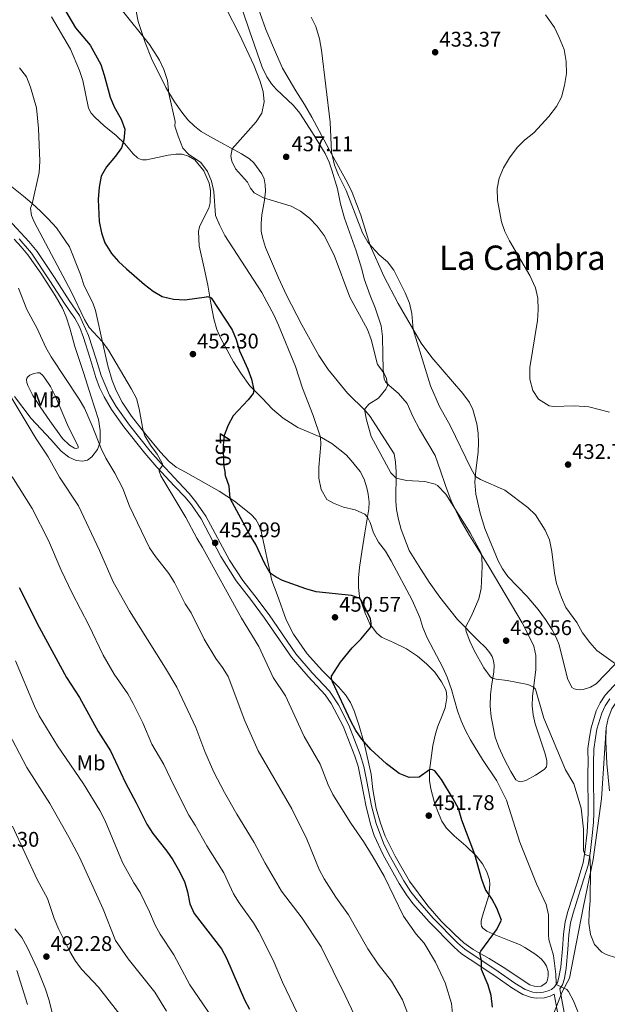
# Model space of a CAD drawing. Units: metres. Extents: x 587408 to 594332, y 701429 to 706145.
# Drawn here: x 591646 to 591924, y 702206 to 702671 of the extents above; entities that cross this region are included whole.
import ezdxf
from ezdxf.enums import TextEntityAlignment as Align

# ---------------------------------------------------------------- set-up
doc = ezdxf.new("R2010")
doc.units = ezdxf.units.M
doc.header["$MEASUREMENT"] = 0
for name, pattern in [('DGN Style 2', [86.41421, 51.848526, -34.565684]), ('DGN Style 3', [120.979894, 86.41421, -34.565684]), ('DGN Style 5', [60.489947, 25.924263, -34.565684])]:
    doc.linetypes.add(name, pattern=pattern)
for name, color, linetype, lineweight in [('Altimetria', 7, 'Continuous', 0), ('Edificios-construcciones', 7, 'Continuous', 0), ('Elem no vistos', 7, 'Continuous', 0), ('Entidades rusticas', 7, 'Continuous', 0), ('Textos rotulacion', 7, 'Continuous', 0), ('Viales-ffcc', 7, 'Continuous', 0)]:
    doc.layers.add(name, color=color, linetype=linetype, lineweight=lineweight)
doc.styles.add('Style-Arial', font='txt')
doc.styles.add('Style-Arial Narrow', font='txt')
doc.styles.add('Style-Helvetica-Narrow-Oblique', font='txt')
doc.styles.add('Style-Times New Roman', font='txt')

# ---------------------------------------------------------------- blocks, each defined once
blk = doc.blocks.new('5PATER')
at = {"layer": 'Altimetria', "linetype": 'Continuous', "lineweight": 0}
h = blk.add_hatch(color=250, dxfattribs=at)
edge = h.paths.add_edge_path()
edge.add_ellipse((0, 0), major_axis=(-1.1, -1.11), ratio=0.999422, start_angle=0, end_angle=360)

msp = doc.modelspace()

# ---------------------------------------------------------------- linework, layer by layer
at = {"layer": 'Altimetria', "color": 30, "linetype": 'Continuous', "lineweight": 0, "flags": 128}
for points, elevation in [([(591534.082, 702682.84), (591541.541, 702668.579), (591546.532, 702658.139), (591561.772, 702630.922), (591560.531, 702628.958), (591560.548, 702627.843), (591568.422, 702618.568), (591574.443, 702609.57), (591580.313, 702596.239), (591585.201, 702578.501), (591587.487, 702568.139), (591596.262, 702547.246), (591608.475, 702513.623), (591615.143, 702498.22), (591619.528, 702489.124), (591622.989, 702483.718), (591633.709, 702471.489), (591640.532, 702458.79), (591643.526, 702454.61), (591652.299, 702440.581), (591659.999, 702425.539), (591665.937, 702411.448)], 470), ([(591810.697, 702436.539), (591809.369, 702437.893), (591804.809, 702440.027), (591799.274, 702441.316), (591794.648, 702443.215), (591791.484, 702444.955), (591788.741, 702449.606), (591787.748, 702454.987), (591787.755, 702460.084), (591788.682, 702470.908), (591788.418, 702474.301), (591785, 702484.503), (591780.004, 702497.417), (591776.682, 702507.711), (591768.605, 702527.213), (591766.613, 702531.799), (591760.745, 702542.694), (591743.315, 702569.642), (591740.99, 702574.267), (591738.797, 702579.04), (591738.083, 702590.294), (591736.978, 702595.199), (591735.123, 702599.843), (591731.948, 702603.995), (591726.104, 702608.001), (591723.495, 702610.736), (591721.228, 702616.509), (591719.704, 702621.152), (591719.798, 702623.461), (591716.768, 702636.664), (591716.162, 702642.843), (591714.541, 702647.922), (591712.403, 702652.44), (591707.638, 702659.743), (591694.302, 702676.53)], 445), ([(591743.754, 702677.153), (591750.189, 702664.509), (591756.902, 702650.023), (591759.806, 702642.825), (591761.338, 702637.611), (591761.842, 702632.631), (591760.752, 702627.346), (591758.008, 702623.195), (591746.751, 702610.533), (591746.156, 702607.023), (591746.531, 702604.591), (591748.27, 702601.092), (591753.916, 702594.826), (591755.361, 702591.919), (591757.133, 702589.664), (591761.544, 702587.288), (591774.603, 702583.406), (591778.997, 702581.023), (591783.221, 702577.783), (591786.962, 702573.925), (591790.244, 702569.568), (591794.86, 702560.263), (591802.373, 702540.412), (591810.635, 702525.13), (591812.378, 702520.44), (591815.375, 702508.66), (591818.421, 702504.695), (591819.675, 702502.107), (591820.09, 702498.691), (591819.34, 702496.942), (591815.929, 702492.767), (591811.254, 702489.922), (591809.182, 702487.329), (591810.186, 702482.452), (591812.462, 702474.7), (591821.646, 702457.547), (591824.136, 702454.992), (591829.033, 702453.922), (591837.773, 702453.361), (591842.61, 702452.167), (591843.713, 702451.56), (591847.665, 702447.472), (591859.17, 702429.132), (591864.322, 702419.617), (591864.69, 702417.865), (591864.761, 702413.302), (591864.412, 702402.84), (591863.283, 702397.903), (591859.697, 702389.615), (591856.982, 702384.66), (591857.247, 702382.616)], 440), ([(591784.011, 702672.633), (591786.306, 702668.191), (591787.996, 702662.416), (591789.011, 702657.071), (591793.071, 702623.066), (591793.6, 702608.995), (591795.097, 702602.718), (591796.946, 702598.082), (591800.518, 702590.77), (591808.294, 702570.769), (591810.79, 702566.449), (591812.675, 702564.147), (591816.231, 702560.494), (591820.172, 702557.184), (591823.149, 702553.157), (591828.462, 702542.533), (591830.456, 702537.611), (591831.556, 702532.733), (591832.192, 702525.238), (591840.485, 702498.607), (591844.707, 702488.741), (591849.745, 702479.874), (591859.551, 702459.334), (591861.62, 702455.803), (591864.089, 702454.389), (591875.477, 702449.327), (591886.442, 702441.147), (591889.956, 702437.614), (591894.594, 702430.356), (591896.624, 702425.783), (591897.782, 702420.371), (591898.951, 702410.121), (591899.95, 702405.225), (591902.227, 702398.631), (591904.396, 702393.846), (591909.482, 702386.757), (591912.226, 702381.926), (591915.689, 702377.349), (591919.035, 702373.637), (591927.818, 702367.345)], 435), ([(591894.747, 702673.732), (591898.911, 702667.801), (591901.256, 702663.008), (591903.531, 702657.461), (591904.552, 702651.772), (591904.588, 702646.068), (591903.691, 702640.35), (591902.323, 702634.936), (591899.991, 702630.511), (591896.344, 702625.82)], 430), ([(591851.422, 702195.785), (591850.321, 702206.848), (591847.289, 702216.62), (591842.757, 702226.377), (591837.485, 702235.319), (591833.711, 702239.681), (591827.604, 702248.174), (591818.458, 702266.97), (591813.34, 702275.992), (591808.723, 702283.345), (591802.735, 702292.013), (591794.264, 702305.553), (591792.123, 702310.072), (591788.368, 702319.893), (591780.746, 702332.999), (591771.977, 702352.103), (591766.085, 702360.88), (591759.362, 702375.449), (591751.179, 702388.765), (591732.728, 702422.257), (591730.016, 702426.598), (591724.859, 702436.441), (591713.031, 702456.003), (591712.224, 702458.19), (591712.417, 702459.105), (591713.959, 702461.069), (591713.643, 702462.098), (591711.285, 702466.289), (591708.161, 702470.554), (591705.559, 702474.958), (591704.646, 702477.34), (591702.866, 702487.759), (591701.51, 702492.583), (591699.237, 702497.06), (591688.324, 702515.385), (591685.389, 702519.436), (591679.28, 702526.081), (591676.993, 702529.827), (591670.855, 702542.779), (591653.283, 702575.988), (591652.033, 702579.033), (591651.508, 702582.453), (591652.322, 702584.53), (591655.649, 702599.298), (591655.93, 702604.591), (591655.302, 702620.087), (591654.372, 702629.84), (591651.527, 702639.579), (591649.558, 702644.553), (591646.331, 702648.678)], 455), ([(591896.344, 702625.82), (591889.3, 702618.126), (591884.85, 702614.546), (591881.274, 702611.052), (591877.717, 702606.294), (591874.835, 702601.531), (591872.888, 702596.626), (591871.963, 702591.708), (591872.061, 702586.323), (591873.916, 702575.985), (591875.506, 702571.463), (591877.726, 702566.973), (591887.39, 702550.696), (591890.021, 702544.877), (591891.096, 702539.989), (591891.221, 702534.397), (591890.938, 702529.375), (591887.387, 702507.188), (591887.369, 702501.639), (591888.798, 702496.423), (591891.431, 702492.215), (591896.483, 702489.124), (591898.457, 702488.794), (591908.454, 702489.166), (591915.165, 702488.705), (591925.007, 702486.146)], 430), ([(591645.808, 702544.657), (591649.765, 702534.638), (591654.7, 702525.665), (591658.806, 702516.652), (591661.316, 702512.327), (591674.516, 702492.293), (591677.006, 702487.957), (591680.694, 702479.64), (591684.883, 702468.989), (591687.046, 702464.48), (591691.259, 702457.393), (591695.132, 702450.088), (591698.321, 702441.685), (591707.673, 702422.046), (591710.473, 702417.902), (591716.806, 702409.871), (591719.463, 702405.634), (591724.624, 702395.575), (591727.34, 702391.376), (591733.514, 702378.935), (591738.97, 702369.842), (591742.252, 702365.509), (591744.848, 702361.23), (591752.726, 702340.338), (591759.093, 702326.127), (591774.9, 702298.849), (591782.006, 702284.447), (591787.828, 702270.121), (591790.218, 702265.729), (591795.695, 702257.02), (591801.708, 702248.761), (591810.87, 702232.609), (591815.636, 702225.496), (591822.037, 702217.364), (591827.195, 702208.673), (591831.522, 702197.492)], 460), ([(591641.372, 702494.781), (591654.119, 702473.534), (591659.82, 702465.054), (591665.209, 702455.503), (591674.158, 702441.873), (591684.102, 702420.816), (591690.528, 702405.994), (591698.243, 702392.331), (591715.297, 702365.162), (591720.569, 702356.22), (591729.543, 702337.161), (591733.779, 702325.868), (591738.115, 702316.044), (591743.061, 702306.548), (591748.899, 702296.346), (591757.143, 702282.939), (591762.35, 702273.14), (591770.06, 702259.973), (591779.838, 702247.17), (591788.732, 702233.669), (591800.185, 702210.613), (591809.194, 702191.409)], 465), ([(591911.891, 702198.413), (591907.974, 702208.126), (591905.622, 702212.554), (591904.744, 702213.433), (591900.149, 702215.627), (591899.717, 702216.419), (591899.642, 702220.765), (591898.468, 702229.607), (591896.355, 702237.146), (591896.088, 702239.319), (591896.073, 702248.668), (591895.039, 702253.564), (591890.48, 702263.373), (591882.672, 702283.015), (591876.326, 702302.965), (591871.735, 702312.011), (591864.937, 702322.165), (591859.316, 702331.308), (591857.003, 702335.743), (591854.863, 702340.327), (591853.205, 702345.044), (591850.301, 702355.163), (591848.266, 702360.908), (591846.226, 702365.472), (591838.845, 702379.582), (591836.875, 702384.378), (591835.412, 702389.16), (591831.837, 702397.376), (591821.904, 702415.995), (591819.196, 702420.492), (591815.874, 702424.802), (591813.481, 702429.192), (591811.877, 702434.016), (591810.697, 702436.539)], 445), ([(591665.937, 702411.448), (591671.196, 702400.587), (591679.024, 702385.591), (591685.788, 702371.384), (591691.059, 702362.429), (591697.417, 702353.075), (591700.054, 702348.474), (591704.599, 702339.339), (591708.872, 702329.335), (591714.524, 702319.787), (591719.165, 702309.746), (591726.2, 702295.775), (591729.305, 702291.13), (591734.823, 702281.336), (591742.819, 702268.51), (591747.437, 702258.661), (591750.061, 702254.404), (591756.749, 702245.011), (591759.293, 702240.71), (591766.164, 702227.387), (591770.509, 702216.909), (591777.473, 702202.47)], 470), ([(591857.247, 702382.616), (591859.011, 702377.94), (591860.965, 702373.547), (591865.603, 702365.321), (591868.596, 702361.338), (591869.618, 702360.534), (591871.442, 702359.966), (591876.558, 702359.423), (591886.376, 702357.554), (591888.869, 702356.449), (591890.028, 702355.248), (591893.959, 702341.66), (591904.256, 702317.252), (591908.055, 702310.586), (591911.523, 702299.12), (591912.632, 702289.167), (591912.645, 702279.053), (591913.262, 702277.183), (591915.619, 702276.485), (591915.988, 702270.53), (591915.898, 702255.371), (591915.284, 702249.816), (591915.253, 702244.815), (591916.02, 702239.502), (591917.87, 702234.792), (591921.307, 702231.167), (591923.411, 702229.953), (591928.342, 702228.463)], 440), ([(591644.392, 702368.716), (591653.324, 702347.244), (591655.548, 702342.765), (591664.292, 702328.476), (591676.556, 702310.572)], 480), ([(591639.538, 702337.88), (591649.814, 702318.263), (591660.601, 702301.394), (591669.663, 702285.406), (591674.579, 702276.018), (591685.874, 702251.456), (591691.704, 702236.559), (591697.672, 702227.887), (591710.23, 702212.213), (591715.768, 702203.179)], 485), ([(591676.556, 702310.572), (591684.213, 702297.937), (591686.698, 702293.153), (591694.899, 702273.461), (591700.271, 702263.829), (591703.219, 702259.259), (591707.731, 702250.159), (591710.327, 702243.915), (591712.767, 702239.549), (591719.153, 702229.817), (591726.734, 702215.724), (591739.094, 702197.739)], 480), ([(591642.918, 702290.568), (591654.661, 702265.44), (591659.545, 702256.52), (591662.726, 702247.038), (591664.862, 702241.868), (591670.096, 702231.402), (591672.81, 702226.907), (591675.818, 702222.911), (591683.553, 702214.601), (591696.462, 702197.998)], 490), ([(591664.049, 702193.09), (591660.099, 702208.82), (591658.565, 702213.579), (591654.738, 702223.062), (591649.945, 702233.399), (591647.384, 702238.053), (591644.157, 702242.152)], 490), ([(591650.062, 702206.453), (591645.068, 702222.487)], 485)]:
    msp.add_lwpolyline(points, dxfattribs=dict(at, elevation=elevation))
at = {"layer": 'Altimetria', "color": 30, "linetype": 'Continuous', "lineweight": 30, "flags": 128}
for points, elevation in [([(591667.087, 702677.253), (591672.715, 702667.669), (591679.649, 702659.407), (591684.651, 702650.245), (591686.357, 702645.288), (591689.127, 702634.947), (591691.075, 702630.381), (591694.293, 702624.474), (591696.017, 702619.775), (591695.652, 702614.627), (591694.553, 702611.026), (591691.621, 702606.969), (591687.36, 702602.007), (591684.889, 702597.655), (591683.868, 702592.409), (591683.397, 702586.543), (591683.953, 702576.197), (591684.988, 702570.828), (591686.673, 702566.122), (591689.728, 702561.049), (591693.052, 702557.315), (591696.771, 702553.753), (591705.33, 702546.355), (591709.448, 702543.28), (591713.716, 702540.69), (591718.959, 702539.428), (591724.336, 702539.201), (591734.567, 702540.673), (591735.158, 702540.696), (591736.801, 702540.099), (591746.781, 702525.085), (591748.624, 702520.436), (591750.254, 702515.104), (591754.173, 702506.451), (591755.854, 702501.673), (591757.027, 702496.639), (591756.684, 702494.985), (591754.268, 702491.913), (591747.201, 702484.389), (591744.807, 702479.917), (591743.471, 702476.422)], 450), ([(591803.397, 702374.866), (591807.505, 702378.964), (591812.193, 702384.57), (591812.348, 702386.284), (591812.029, 702388.508), (591807.824, 702397.207), (591806.718, 702398.305), (591803.095, 702399.546), (591786.39, 702401.321), (591781.573, 702402.662), (591770.586, 702406.6), (591767.481, 702408.185), (591764.744, 702410.162), (591762.145, 702414.514), (591757.97, 702423.577), (591755.074, 702428.148), (591745.8, 702445.429), (591745.355, 702451.12), (591743.672, 702455.994), (591743.426, 702457.228)], 450), ([(591646.091, 702403.288), (591655.578, 702384.527), (591668.548, 702360.81), (591674.627, 702351.414), (591683.404, 702335.396), (591689.224, 702326.17), (591696.3, 702311.13), (591701.428, 702301.654), (591706.405, 702291.568), (591709.223, 702287.074), (591715.831, 702278.878), (591718.657, 702274.753), (591721.184, 702270.294), (591724.17, 702264.435), (591725.589, 702259.64), (591726.821, 702253.949), (591728.819, 702249.364), (591741.695, 702232.631), (591744.118, 702228.257), (591752.542, 702208.555), (591754.903, 702204.147)], 475), ([(591869.729, 702205.2), (591869.03, 702210.642), (591867.703, 702215.462), (591864.554, 702222.985), (591864.541, 702227.212), (591863.725, 702230.56), (591864.214, 702231.644), (591871.633, 702241.594), (591873.926, 702246.19), (591871.769, 702251.86), (591869.309, 702256.35), (591866.323, 702260.684), (591864.648, 702265.394), (591861.297, 702277.27), (591855.202, 702293.376), (591853.586, 702298.926), (591851.051, 702303.58), (591845.597, 702312.705), (591842.489, 702316.748), (591841.075, 702317.324), (591839.998, 702317.23), (591835.111, 702313.702), (591830.309, 702313.673), (591825.67, 702315.553), (591823.57, 702316.995), (591819.677, 702320.111), (591812.304, 702326.855), (591807.993, 702331.689), (591805.122, 702335.798), (591802.739, 702340.19), (591794.078, 702358.724), (591793.614, 702360.22), (591793.725, 702361.416), (591797.927, 702368.014), (591803.397, 702374.866)], 450)]:
    msp.add_lwpolyline(points, dxfattribs=dict(at, elevation=elevation))
at = {"layer": 'Edificios-construcciones', "color": 250, "linetype": 'DGN Style 2', "lineweight": 0}
for points in [[(592039.42, 702400.7, 422.768), (592033.723, 702406.048, 423.363), (592018.803, 702419.075, 425.175), (592004.537, 702409.192, 427.771), (591990.226, 702398.91, 429.884), (591965.231, 702381.425, 432.842), (591955.266, 702374.836, 433.144), (591943.185, 702364.456, 434.653), (591935.685, 702357.46, 434.653), (591929.221, 702350.7, 435.559), (591926.044, 702346.049, 435.559), (591924.32, 702341.403, 435.559), (591923.347, 702336.992, 435.559)], [(591845.398, 702037.582, 467.087), (591856.846, 702087.419, 464.589), (591886.54, 702170.959, 452.7), (591902.594, 702212.38, 445.248), (591905.995, 702218.784, 444.394), (591912.597, 702252.001, 441.227), (591917.19, 702274.931, 439.6), (591921.191, 702303.546, 437.729), (591923.347, 702336.992, 435.559)]]:
    msp.add_polyline3d(points, dxfattribs=at)
at = {"layer": 'Elem no vistos', "color": 27, "linetype": 'DGN Style 5', "lineweight": 30, "elevation": 450, "flags": 128}
msp.add_lwpolyline([(591743.471, 702476.422), (591742.963, 702475.093), (591742.465, 702470.392), (591742.604, 702461.344), (591743.426, 702457.228)], dxfattribs=at)
at = {"layer": 'Entidades rusticas', "color": 92, "linetype": 'Continuous', "lineweight": 0}
for points in [[(591803.484, 702589.885, 434.842), (591801.274, 702594.479, 434.993), (591793.636, 702608.078, 434.993), (591784.344, 702625.488, 435.596), (591780.908, 702631.412, 435.596), (591776.853, 702637.935, 436.2), (591770.518, 702648.598, 436.2), (591767.606, 702654.97, 436.502), (591762.691, 702666.835, 436.502), (591760.033, 702674.443, 436.502), (591753.804, 702695.854, 435.596)], [(591763.124, 702644.446, 439.491), (591760.966, 702649.027, 439.491), (591754.957, 702666.23, 439.34), (591745.868, 702693.236, 438.133)], [(591701.381, 702675.48, 444.895), (591702.403, 702670.57, 444.895), (591705.64, 702660.753, 445.046), (591708.571, 702653.123, 445.046), (591715.406, 702639.5, 445.046), (591719.438, 702632.756, 444.895), (591722.963, 702627.792, 444.442), (591725.831, 702624.258, 443.839), (591728.924, 702621.273, 443.386), (591732.152, 702618.717, 442.631), (591736.157, 702616.264, 442.028), (591751.14, 702608.159, 439.16), (591754.923, 702605.753, 439.009), (591757.014, 702603.828, 438.859), (591760.787, 702598.753, 438.708), (591761.836, 702596.358, 438.708)], [(591661.374, 702672.829, 452.767), (591670.4, 702657.515, 452.767), (591674.573, 702647.519, 452.767), (591676.177, 702642.708, 452.767), (591678.93, 702629.76, 452.767), (591680.108, 702627.393, 452.616), (591681.835, 702625.527, 452.465), (591686.32, 702621.356, 451.409), (591691.887, 702616.788, 450.503), (591696.059, 702612.794, 449.9), (591699.955, 702608.161, 448.843), (591702.059, 702606.21, 448.24), (591703.236, 702605.541, 447.787), (591704.472, 702605.236, 447.636), (591706.326, 702605.265, 447.636), (591711.534, 702606.356, 447.032), (591716.571, 702607.549, 445.976), (591720.118, 702607.928, 445.674), (591723.113, 702607.896, 445.221), (591726.161, 702606.997, 445.071), (591729.052, 702605.265, 445.071), (591733.436, 702600.134, 445.071), (591735.833, 702594.35, 445.071), (591736.534, 702590.874, 445.071), (591736.3, 702585.036, 445.071), (591735.743, 702582.525, 445.071), (591732.747, 702576.671, 446.127), (591731.368, 702573.668, 446.127), (591730.78, 702571.442, 446.731), (591731.131, 702564.667, 447.938), (591733.561, 702554.177, 449.145), (591735.255, 702546.049, 449.447), (591736.734, 702537.554, 450.05), (591738.015, 702530.197, 450.956), (591739.532, 702525.139, 451.409), (591741.426, 702520.864, 451.56), (591747.299, 702509.87, 451.409), (591750.778, 702504.569, 451.107), (591755.109, 702498.594, 450.05), (591760.865, 702492.732, 449.9), (591765.728, 702487.596, 448.843), (591770.761, 702483.253, 447.938), (591777.803, 702478.85, 446.881), (591788.87, 702474.107, 444.92), (591793.761, 702471.356, 443.863), (591800.56, 702465.964, 443.109)], [(591761.836, 702596.358, 438.708), (591762.374, 702593.423, 438.859), (591762.47, 702590.534, 439.16), (591762.044, 702586.223, 440.217), (591760.764, 702579.267, 440.82), (591760.385, 702575.268, 441.273), (591760.389, 702571.625, 442.028), (591761.031, 702568.666, 442.48), (591762.478, 702563.957, 442.48), (591768.586, 702549.53, 443.235), (591772.341, 702541.434, 443.235), (591779.636, 702527.389, 443.084), (591787.6, 702512.876, 442.48), (591792.032, 702506.241, 442.179), (591801.175, 702495.128, 441.273), (591809.717, 702486.808, 439.915), (591811.846, 702484.093, 439.613), (591814.448, 702480.152, 439.311), (591823.216, 702466.455, 439.311), (591823.964, 702462.512, 439.311), (591824.151, 702457.939, 439.613), (591824.078, 702444.144, 441.424), (591824.386, 702440.18, 441.424), (591825.25, 702435.398, 442.329), (591826.62, 702430.648, 442.631), (591830.401, 702420.866, 442.631), (591835.776, 702411.939, 442.48), (591839.812, 702405.791, 442.028), (591844.756, 702398.802, 441.726), (591849.543, 702392.705, 441.424), (591853.19, 702388.262, 440.669), (591862.964, 702378.248, 438.859), (591866.53, 702374.803, 439.009), (591868.445, 702372.511, 439.009), (591869.469, 702370.79, 439.159), (591870.188, 702368.753, 439.159), (591870.532, 702366.593, 439.31), (591870.363, 702363.284, 439.763), (591869.398, 702357.786, 440.367), (591868.801, 702352.758, 441.272), (591868.677, 702347.325, 442.178), (591869.093, 702342.263, 442.63), (591870.992, 702332.582, 443.234), (591872.645, 702327.952, 443.385), (591875.169, 702322.338, 443.536), (591878.321, 702316.371, 443.385), (591880.727, 702312.507, 443.083), (591881.878, 702311.825, 442.781), (591883.115, 702311.507, 442.63), (591885.476, 702312.256, 442.63), (591890.028, 702314.66, 442.178), (591894.172, 702317.446, 441.574), (591895.203, 702318.707, 441.423), (591895.378, 702319.953, 441.423), (591895.302, 702321.521, 441.423), (591894.618, 702324.725, 441.423), (591889.9, 702338.952, 442.178), (591888.889, 702343.151, 442.027), (591888.446, 702347.435, 441.272), (591888.521, 702351.832, 440.668), (591890.164, 702364.678, 439.009), (591890.14, 702371.264, 438.103), (591889.23, 702375.644, 437.952), (591888.317, 702377.718, 437.65), (591883.694, 702386.617, 437.801), (591868.067, 702412.992, 439.31), (591864.382, 702419.069, 439.914), (591858.852, 702427.902, 440.367), (591854.471, 702435.419, 440.367), (591850.186, 702444.286, 440.065), (591847.546, 702451.53, 439.612), (591845.185, 702458.353, 439.612), (591842.57, 702465.65, 439.009), (591835.169, 702478.163, 438.707), (591832.283, 702483.758, 438.707), (591829.42, 702490.299, 438.858), (591825.291, 702494.969, 439.159), (591820.68, 702498.852, 439.763), (591819.217, 702500.423, 440.216), (591818.534, 702501.865, 440.367), (591817.985, 702506.355, 440.216), (591817.864, 702513.315, 439.159), (591817.824, 702521.819, 439.159), (591817.136, 702526.904, 439.159), (591814.347, 702535.456, 438.556), (591811.936, 702541.279, 438.254), (591809.066, 702549.155, 438.254), (591808.013, 702553.586, 438.254), (591805.284, 702562.386, 437.65), (591799.823, 702577.703, 437.047), (591797.916, 702584.506, 437.047), (591796.51, 702591.602, 436.292), (591793.807, 702600.48, 435.99), (591792.594, 702604.259, 435.99), (591790.717, 702608.277, 435.87), (591784.65, 702618.058, 436.021), (591778.673, 702627.326, 436.624), (591775.675, 702630.896, 436.926), (591767.478, 702638.652, 438.737), (591765.287, 702641.224, 439.19), (591763.124, 702644.446, 439.491)], [(591755.719, 702437.806, 448.845), (591752.488, 702440.544, 449.449), (591747.778, 702444.127, 449.751), (591740.588, 702448.865, 450.656), (591724.646, 702457.824, 452.769), (591720.357, 702460.221, 452.92), (591717.036, 702462.84, 453.221), (591712.675, 702467.401, 453.825), (591705.974, 702475.647, 454.881), (591699.23, 702484.242, 455.485), (591694.824, 702490.864, 455.636), (591691.952, 702496.329, 455.938), (591690.117, 702501.02, 456.089), (591688.052, 702507.989, 455.938), (591685.749, 702517.781, 455.183), (591682.177, 702534.164, 453.372), (591680.878, 702537.709, 453.071), (591676.825, 702545.802, 452.92), (591675.069, 702551.22, 452.769), (591669.89, 702564.208, 452.618), (591663.814, 702573.202, 452.92), (591659.897, 702577.485, 453.523), (591656.213, 702581.032, 453.825), (591652.216, 702584.626, 455.032), (591648.13, 702588.103, 455.787), (591642.629, 702592.568, 457.598)], [(591935.822, 702375.68, 434.087), (591918.622, 702357.77, 436.049), (591915.923, 702356.263, 436.049), (591912.491, 702355.16, 436.2), (591910.86, 702354.993, 436.351), (591909.562, 702355.128, 436.351), (591908.286, 702355.484, 436.351), (591907.148, 702356.128, 436.502), (591905.151, 702360.363, 436.502), (591901.199, 702376.209, 435.747), (591899.797, 702379.688, 435.596), (591897.952, 702383.289, 435.898), (591894.79, 702388.245, 436.049), (591891.27, 702392.884, 436.049), (591886.001, 702399.142, 436.502), (591876.91, 702408.582, 436.954), (591874.392, 702412.135, 436.954), (591872.375, 702415.993, 436.954), (591866.126, 702431.143, 436.502), (591863.861, 702438.42, 436.049), (591861.791, 702447.411, 436.049), (591861.419, 702453.071, 435.445), (591861.826, 702458.626, 434.54), (591862.91, 702467.316, 434.087), (591863.048, 702471.855, 433.333), (591862.876, 702476.286, 433.031), (591862.278, 702480.568, 432.88), (591860.409, 702487.411, 432.88), (591858.881, 702490.68, 432.88), (591855.653, 702494.87, 432.88), (591841.104, 702511.914, 434.54), (591835.969, 702518.693, 434.842), (591825.166, 702537.415, 435.294), (591818.316, 702550.352, 435.445), (591811.947, 702564.826, 435.294), (591807.46, 702579.225, 434.842), (591803.484, 702589.885, 434.842)], [(591643.779, 702567.88, 458.273), (591647.05, 702564.222, 457.82), (591650.194, 702560.459, 457.971), (591656.356, 702551.764, 457.368), (591663.222, 702541.188, 457.066), (591666.62, 702535.225, 456.764), (591668.382, 702531.103, 456.764), (591670.072, 702525.775, 457.368), (591672.357, 702517.184, 457.972)], [(591672.357, 702517.184, 457.972), (591676.564, 702504.933, 458.575), (591680.216, 702493.425, 459.481), (591683.648, 702482.743, 459.783), (591684.43, 702477.44, 459.783), (591684.437, 702471.917, 459.783), (591683.115, 702468.526, 460.386), (591680.474, 702464.959, 460.99), (591678.475, 702463.45, 461.895), (591676.044, 702463.024, 462.499), (591673.031, 702463.366, 463.103), (591669.56, 702464.843, 463.103), (591666.042, 702467.666, 463.103), (591661.056, 702473.164, 464.008), (591651.879, 702483.135, 464.008), (591643.888, 702493.539, 464.913)], [(591658.197, 702502.178, 461.442), (591660.89, 702498.24, 461.442), (591663.36, 702493.585, 461.442), (591669.012, 702480.176, 461.593), (591674.07, 702469.934, 461.744), (591674.081, 702469.246, 462.046), (591673.242, 702468.962, 462.197), (591672.293, 702469.167, 462.348), (591669.911, 702470.595, 462.8), (591666.596, 702473.746, 463.102), (591660.621, 702482.003, 463.102), (591656.046, 702488.662, 463.404), (591652.644, 702494.068, 463.404), (591650.251, 702498.776, 463.404), (591649.697, 702500.219, 463.404), (591649.613, 702501.423, 463.253), (591649.835, 702502.191, 463.102), (591650.227, 702502.807, 462.951), (591651.24, 702503.575, 462.649), (591653.042, 702504.379, 462.046), (591654.826, 702504.719, 461.895), (591655.877, 702504.696, 461.593), (591657.284, 702503.409, 461.442), (591658.197, 702502.178, 461.442)], [(591800.56, 702465.964, 443.109), (591802.974, 702463.253, 442.807), (591807.268, 702458.081, 442.807), (591809.021, 702454.517, 442.807), (591810.406, 702450.468, 443.26), (591811.01, 702447.443, 443.863), (591811.379, 702443.663, 443.863), (591811.222, 702440.407, 444.467), (591809.348, 702429.099, 446.731), (591807.983, 702420.094, 447.334), (591806.838, 702412.777, 448.692), (591806.383, 702407.844, 448.994), (591806.348, 702403.396, 449.447), (591806.959, 702399.076, 449.9), (591808.081, 702395.242, 450.201), (591809.504, 702391.232, 450.201), (591811.798, 702386.238, 450.05), (591814.86, 702381.851, 449.145), (591817.315, 702379.892, 448.692), (591822.928, 702377.412, 447.334), (591829.108, 702374.305, 446.881), (591834.283, 702370.833, 446.881), (591838.461, 702367.228, 445.825), (591842.448, 702363.374, 445.825), (591845.54, 702358.768, 445.825), (591847.596, 702354.949, 445.976), (591847.967, 702353.568, 445.976), (591848.055, 702351.248, 445.825), (591847.376, 702346.519, 445.825), (591845.806, 702342.385, 446.127), (591843.906, 702337.766, 447.032), (591842.729, 702334.222, 447.183), (591841.518, 702328.719, 448.391), (591839.95, 702316.872, 450.05), (591839.881, 702312.113, 450.956), (591840.564, 702308.182, 451.258), (591842.107, 702302.307, 451.861), (591843.667, 702297.78, 451.71), (591845.75, 702293.029, 451.71), (591847.94, 702289.744, 451.71), (591851.601, 702286.066, 451.107), (591857.092, 702281.38, 450.503), (591862.133, 702276.454, 449.9), (591864.952, 702272.75, 449.9), (591867.058, 702268.984, 449.9), (591868.257, 702265.243, 449.9), (591868.512, 702263.017, 449.9), (591867.917, 702257.887, 450.654), (591864.992, 702248.313, 451.71), (591864.355, 702245.866, 451.71), (591864.301, 702244.374, 451.71), (591864.498, 702243.366, 451.56), (591865.095, 702242.455, 451.107), (591866.984, 702241.032, 450.805), (591871.342, 702239.206, 449.749), (591878.387, 702236.372, 448.843), (591882.458, 702234.672, 447.938), (591884.951, 702233.328, 447.638), (591890.111, 702229.947, 446.883), (591892.919, 702227.734, 446.28), (591894.267, 702226.108, 446.129), (591895.212, 702224.489, 445.827), (591895.925, 702221.985, 445.827), (591895.957, 702219.899, 445.827), (591895.661, 702218.092, 445.827), (591895.149, 702216.826, 445.827), (591893.921, 702215.783, 445.978), (591892.648, 702215.077, 446.129), (591891.161, 702214.82, 446.28), (591889.316, 702215.09, 446.582), (591887.387, 702215.747, 446.883), (591874.671, 702224.03, 448.091), (591868.204, 702228.066, 449.298), (591860.502, 702232.355, 450.505), (591856.085, 702235.502, 451.26), (591851.837, 702239.417, 451.712), (591845.476, 702245.801, 451.712), (591839.196, 702252.912, 452.618), (591830.562, 702264.654, 452.92), (591823.691, 702276.424, 452.92), (591819.021, 702285.829, 453.221), (591816.786, 702292.056, 452.92), (591814.825, 702299.027, 452.165), (591813.209, 702307.96, 451.712), (591812.371, 702315.22, 451.109), (591809.112, 702329.858, 450.052), (591806.782, 702337.977, 449.449), (591804.405, 702345.032, 449.298), (591802.671, 702349.011, 449.298), (591800.294, 702352.644, 449.449), (591796.891, 702356.454, 449.751), (591789.359, 702363.974, 450.203), (591782.182, 702372.031, 451.109), (591775.791, 702381.306, 451.109), (591772.173, 702388.056, 451.561), (591767.957, 702399.996, 451.109), (591765.522, 702406.584, 450.203), (591760.317, 702430.526, 448.845), (591759.224, 702433.297, 448.543), (591757.935, 702435.364, 448.694), (591755.719, 702437.806, 448.845)], [(591923.347, 702336.992, 435.559), (591923.234, 702330.794, 435.559), (591923.73, 702320.267, 435.86), (591925.037, 702307.254, 436.162)]]:
    msp.add_polyline3d(points, dxfattribs=at)
at = {"layer": 'Viales-ffcc', "color": 250, "linetype": 'Continuous', "lineweight": 0}
for points in [[(591641.142, 702577.078, 457.558), (591650.702, 702566.786, 456.717), (591654.636, 702561.939, 456.664), (591662.782, 702549.66, 456.192), (591669.796, 702538.935, 455.196), (591674.675, 702531.745, 455.135), (591678.93, 702522.308, 455.588), (591682.474, 702511.11, 456.795), (591684.796, 702503.405, 456.644), (591688.826, 702494.11, 456.644), (591691.909, 702488.796, 456.52), (591698.242, 702480.009, 456.08), (591708.047, 702467.735, 455.286), (591713.14, 702461.955, 455.135), (591721.381, 702453.032, 453.777), (591726.48, 702447.691, 453.324), (591729.547, 702443.862, 453.324), (591734.254, 702437.065, 452.872), (591745.479, 702416.162, 453.023), (591751.765, 702406.649, 452.735), (591757.457, 702399.45, 452.721), (591764.18, 702390.409, 452.145), (591776.887, 702371.953, 452.117), (591784.595, 702363.048, 451.363), (591792.755, 702354.294, 450.759), (591796.898, 702347.98, 450.306), (591801.875, 702338.296, 450.306), (591807.224, 702324.511, 450.671), (591808.912, 702318.775, 451.212), (591810.332, 702311.64, 451.966), (591812.577, 702300.284, 452.613), (591814.686, 702291.797, 453.166), (591818.259, 702282.542, 453.288), (591820.956, 702277.144, 453.583), (591827.804, 702264.81, 453.777), (591831.19, 702259.625, 453.777), (591834.21, 702255.642, 453.574), (591841.74, 702247.199, 452.721), (591853.317, 702235.412, 451.966), (591856.695, 702232.456, 451.363), (591872.336, 702222.002, 448.646), (591880.213, 702216.418, 447.741), (591885.094, 702213.485, 447.137), (591888.705, 702212.194, 446.835), (591890.433, 702211.974, 446.685), (591892.144, 702212.014, 446.383), (591893.736, 702212.155, 445.93), (591895.981, 702212.837, 445.93), (591897.526, 702213.536, 445.628), (591899.037, 702214.764, 445.175), (591900.379, 702216.833, 444.874), (591900.862, 702218.459, 444.773), (591901.107, 702219.281, 444.723), (591901.952, 702224.144, 444.119), (591902.742, 702232.621, 443.063), (591903.236, 702239.599, 442.61), (591903.946, 702245.503, 441.825), (591905.323, 702250.292, 441.413), (591909.475, 702263.457, 440.992), (591912.462, 702273.366, 440.165), (591913.291, 702278.29, 439.936), (591914.391, 702287.837, 439.713), (591914.927, 702296.779, 438.656), (591914.765, 702315.997, 437.721), (591914.869, 702320.54, 437.721), (591914.795, 702327.243, 437.268), (591915.517, 702332.705, 437.268), (591916.27, 702337.033, 436.815), (591918.643, 702345.068, 436.362), (591920.484, 702348.862, 436.06), (591922.938, 702352.476, 435.909), (591930.949, 702361.209, 435.276)], [(591901.488, 702213.763, 445.091), (591904.199, 702199.092, 447.122), (591905.367, 702190.923, 447.588), (591907.418, 702168.072, 449.72), (591907.575, 702159.62, 450.332), (591907.901, 702150.433, 451.855), (591907.047, 702139.458, 452.772), (591906.433, 702127.042, 455.189), (591905.195, 702112.417, 455.226), (591903.614, 702107.352, 456.178), (591901.927, 702103.651, 456.831), (591893.957, 702093.655, 456.838), (591890.848, 702087.846, 457.983), (591889.651, 702081.554, 458.837), (591888.079, 702069.659, 460.358), (591886.504, 702063.985, 460.696), (591882.546, 702054.15, 461.315)]]:
    msp.add_polyline3d(points, dxfattribs=at)
at = {"layer": 'Viales-ffcc', "color": 250, "linetype": 'DGN Style 3', "lineweight": 0}
for points in [[(591646.12, 702567.996, 456.826), (591651.94, 702561.238, 456.68), (591660.609, 702548.228, 456.192), (591667.63, 702537.493, 455.196), (591670.447, 702533.365, 455.093), (591672.395, 702530.47, 455.135), (591674.741, 702526.046, 455.31), (591676.495, 702521.377, 455.588), (591679.504, 702511.9, 456.729), (591682.348, 702502.51, 456.644), (591684.129, 702497.848, 456.651), (591686.3, 702493.325, 456.647), (591689.722, 702487.379, 456.52), (591695.539, 702479.254, 456.125), (591705.496, 702466.716, 455.326), (591711.207, 702460.211, 455.135), (591719.484, 702451.251, 453.777), (591724.519, 702445.977, 453.324), (591727.459, 702442.307, 453.324), (591732.031, 702435.704, 452.872), (591741.4, 702418.032, 453.048), (591748.683, 702406.438, 452.766)], [(591748.683, 702406.438, 452.766), (591755.392, 702397.866, 452.721), (591762.063, 702388.894, 452.145), (591774.825, 702370.359, 452.117), (591782.658, 702361.309, 451.363), (591790.7, 702352.682, 450.759), (591793.541, 702348.584, 450.428), (591799.246, 702337.789, 450.298), (591804.758, 702323.671, 450.671), (591806.217, 702318.906, 451.133), (591807.779, 702311.134, 451.966), (591810.036, 702299.717, 452.613), (591812.2, 702291.011, 453.166), (591813.819, 702286.278, 453.254), (591818.085, 702277.011, 453.541), (591825.574, 702263.466, 453.777), (591829.061, 702258.125, 453.777), (591832.073, 702254.138, 453.585), (591839.839, 702245.42, 452.721), (591851.529, 702233.518, 451.966), (591855.108, 702230.386, 451.363), (591859.19, 702227.566, 450.636), (591870.86, 702219.858, 448.646), (591878.788, 702214.239, 447.741), (591883.974, 702211.122, 447.137), (591888.095, 702209.648, 446.835), (591890.298, 702209.368, 446.685), (591894.234, 702209.586, 445.93), (591896.899, 702210.397, 445.93), (591898.905, 702211.304, 445.628)], [(591901.488, 702213.763, 445.091), (591902.766, 702215.731, 444.874), (591903.644, 702218.685, 444.723), (591904.508, 702223.576, 444.145), (591905.335, 702232.409, 443.063), (591905.827, 702239.35, 442.61), (591906.504, 702244.985, 441.825), (591907.814, 702249.54, 441.413), (591911.961, 702262.69, 440.992), (591914.85, 702272.231, 440.197), (591915.838, 702277.695, 439.944), (591916.984, 702287.61, 439.713), (591917.397, 702292.56, 439.127), (591917.529, 702296.712, 438.656), (591917.366, 702316.018, 437.721), (591917.328, 702320.205, 437.721), (591917.607, 702327, 437.268), (591918.305, 702332.279, 437.268), (591919.02, 702336.391, 436.815), (591921.281, 702344.047, 436.362), (591922.931, 702347.448, 436.06), (591925.164, 702350.735, 435.909)], [(591898.905, 702211.304, 445.628), (591901.25, 702198.611, 447.137), (591902.398, 702190.578, 447.589), (591904.433, 702167.909, 449.702), (591904.588, 702159.536, 450.306), (591904.909, 702150.492, 451.815), (591904.065, 702139.641, 452.72), (591903.452, 702127.237, 455.135), (591902.246, 702112.984, 455.135), (591900.813, 702108.398, 456.04), (591899.358, 702105.213, 456.644), (591891.447, 702095.29, 456.644), (591887.995, 702088.832, 457.851), (591886.7, 702082.019, 458.756), (591885.144, 702070.249, 460.265), (591883.67, 702064.937, 460.567), (591879.774, 702055.257, 461.171)]]:
    msp.add_polyline3d(points, dxfattribs=at)

# ---------------------------------------------------------------- block references
at = {"layer": 'Altimetria', "color": 250, "linetype": 'Continuous', "lineweight": 0}
for p in [(591842.625, 702656.101, 433.367), (591772.259, 702606.705, 437.109), (591728.206, 702513.557, 452.297), (591905.389, 702461.379, 432.763), (591738.708, 702424.401, 452.985), (591795.308, 702389.238, 450.57), (591876.127, 702378.205, 438.558), (591839.592, 702295.582, 451.777), (591659.001, 702229.014, 492.283)]:
    msp.add_blockref('5PATER', p, dxfattribs=at)

# ---------------------------------------------------------------- texts
at = {"layer": 'Altimetria', "color": 250, "linetype": 'Continuous', "lineweight": 0, "style": 'Style-Arial'}
for s, p in [('433.37', (591844.628, 702658.758, 433.367)), ('437.11', (591774.796, 702609.362, 437.109)), ('452.30', (591730.149, 702516.214, 452.297)), ('432.76', (591907.332, 702464.036, 432.763)), ('452.99', (591740.651, 702427.058, 452.985)), ('450.57', (591797.31, 702391.895, 450.57)), ('438.56', (591878.07, 702380.862, 438.558)), ('451.78', (591841.535, 702298.239, 451.777)), ('495.30', (591626.494, 702280.887, 495.301)), ('492.28', (591660.944, 702231.671, 492.283))]:
    msp.add_text(s, height=7, dxfattribs=at).set_placement(p)
at = {"layer": 'Altimetria', "color": 27, "linetype": 'Continuous', "lineweight": 0, "style": 'Style-Helvetica-Narrow-Oblique'}
msp.add_text('450', height=7, rotation=270.88014, dxfattribs=at).set_placement((591742.495, 702468.42, 450), align=Align.MIDDLE_CENTER)
at = {"layer": 'Entidades rusticas', "color": 92, "linetype": 'Continuous', "lineweight": 0, "style": 'Style-Arial Narrow'}
for p in [(591659.211, 702491.94, 462.419), (591680.112, 702320.504, 477.782)]:
    msp.add_text('Mb', height=7, dxfattribs=at).set_placement(p, align=Align.MIDDLE_CENTER)
at = {"layer": 'Textos rotulacion', "color": 250, "linetype": 'Continuous', "lineweight": 0, "style": 'Style-Times New Roman'}
msp.add_text('La Cambra', height=11.5, dxfattribs=at).set_placement((591883.777, 702559.065, 429.913), align=Align.MIDDLE_CENTER)

doc.saveas('drawing.dxf')
